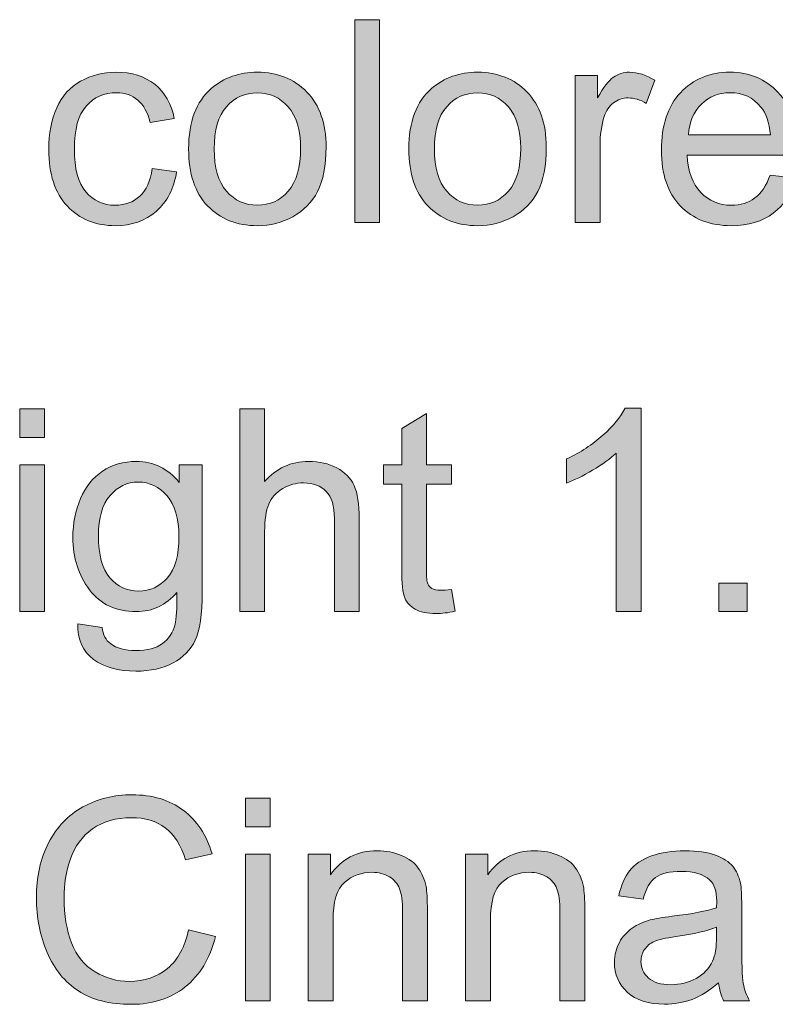
# Model space of a CAD drawing. Extents: x 0 to 1485, y 0 to 1050.
# Drawn here: x 211 to 248, y 826 to 875 of the extents above; entities that cross this region are included whole.
import ezdxf

# ---------------------------------------------------------------- set-up
doc = ezdxf.new("R2010")
doc.units = 0
doc.header["$MEASUREMENT"] = 0
doc.layers.add('Capa 1', color=7, linetype='Continuous', lineweight=0)

# ---------------------------------------------------------------- blocks, each defined once
blk = doc.blocks.new('Block_12')
at = {"layer": 'Capa 1', "transparency": 33554687}
h = blk.add_hatch(color=7, dxfattribs=at)
h.dxf.hatch_style = 2
edge = h.paths.add_edge_path()
edge.add_spline(control_points=[(128.909, 490.412), (128.909, 490.412), (128.909, 496.139), (128.909, 496.139), (128.909, 496.139), (129.612, 496.139), (129.612, 496.139), (129.612, 496.139), (129.612, 490.412), (129.612, 490.412), (129.612, 490.412), (128.909, 490.412), (128.909, 490.412)], knot_values=[0, 0, 0, 0, 1, 1, 1, 2, 2, 2, 3, 3, 3, 4, 4, 4, 4], degree=3, periodic=0)
h = blk.add_hatch(color=7, dxfattribs=at)
h.dxf.hatch_style = 2
edge = h.paths.add_edge_path()
edge.add_spline(control_points=[(123.183, 491.932), (123.183, 491.932), (123.874, 491.842), (123.874, 491.842), (123.798, 491.365), (123.605, 490.992), (123.294, 490.723), (122.983, 490.453), (122.601, 490.318), (122.147, 490.318), (121.58, 490.318), (121.124, 490.504), (120.778, 490.875), (120.433, 491.246), (120.261, 491.778), (120.261, 492.471), (120.261, 492.918), (120.335, 493.311), (120.483, 493.646), (120.632, 493.982), (120.858, 494.234), (121.161, 494.402), (121.464, 494.57), (121.794, 494.654), (122.151, 494.654), (122.602, 494.654), (122.97, 494.541), (123.257, 494.312), (123.543, 494.084), (123.727, 493.761), (123.808, 493.342), (123.808, 493.342), (123.124, 493.236), (123.124, 493.236), (123.059, 493.515), (122.944, 493.725), (122.778, 493.865), (122.613, 494.006), (122.413, 494.076), (122.179, 494.076), (121.825, 494.076), (121.537, 493.949), (121.315, 493.695), (121.094, 493.441), (120.983, 493.04), (120.983, 492.49), (120.983, 491.933), (121.09, 491.528), (121.304, 491.275), (121.517, 491.023), (121.796, 490.896), (122.14, 490.896), (122.416, 490.896), (122.646, 490.981), (122.831, 491.15), (123.016, 491.32), (123.133, 491.58), (123.183, 491.932)], knot_values=[0, 0, 0, 0, 1, 1, 1, 2, 2, 2, 3, 3, 3, 4, 4, 4, 5, 5, 5, 6, 6, 6, 7, 7, 7, 8, 8, 8, 9, 9, 9, 10, 10, 10, 11, 11, 11, 12, 12, 12, 13, 13, 13, 14, 14, 14, 15, 15, 15, 16, 16, 16, 17, 17, 17, 18, 18, 18, 19, 19, 19, 19], degree=3, periodic=0)
h = blk.add_hatch(color=7, dxfattribs=at)
h.dxf.hatch_style = 2
edge = h.paths.add_edge_path()
edge.add_spline(control_points=[(124.937, 492.486), (124.937, 491.955), (125.052, 491.557), (125.284, 491.293), (125.516, 491.029), (125.808, 490.896), (126.159, 490.896), (126.508, 490.896), (126.798, 491.029), (127.03, 491.295), (127.262, 491.561), (127.378, 491.965), (127.378, 492.51), (127.378, 493.023), (127.261, 493.412), (127.028, 493.676), (126.795, 493.94), (126.505, 494.072), (126.159, 494.072), (125.808, 494.072), (125.516, 493.941), (125.284, 493.678), (125.052, 493.415), (124.937, 493.018), (124.937, 492.486)], knot_values=[0, 0, 0, 0, 1, 1, 1, 2, 2, 2, 3, 3, 3, 4, 4, 4, 5, 5, 5, 6, 6, 6, 7, 7, 7, 8, 8, 8, 8], degree=3, periodic=0)
edge = h.paths.add_edge_path()
edge.add_spline(control_points=[(124.214, 492.486), (124.214, 493.254), (124.427, 493.824), (124.854, 494.193), (125.211, 494.5), (125.646, 494.654), (126.159, 494.654), (126.729, 494.654), (127.196, 494.467), (127.558, 494.094), (127.919, 493.72), (128.101, 493.204), (128.101, 492.545), (128.101, 492.011), (128.021, 491.591), (127.86, 491.285), (127.7, 490.979), (127.467, 490.742), (127.161, 490.572), (126.855, 490.403), (126.521, 490.318), (126.159, 490.318), (125.579, 490.318), (125.109, 490.504), (124.751, 490.877), (124.393, 491.25), (124.214, 491.786), (124.214, 492.486)], knot_values=[0, 0, 0, 0, 1, 1, 1, 2, 2, 2, 3, 3, 3, 4, 4, 4, 5, 5, 5, 6, 6, 6, 7, 7, 7, 8, 8, 8, 9, 9, 9, 9], degree=3, periodic=0)
h = blk.add_hatch(color=7, dxfattribs=at)
h.dxf.hatch_style = 2
edge = h.paths.add_edge_path()
edge.add_spline(control_points=[(131.163, 492.486), (131.163, 491.955), (131.279, 491.557), (131.511, 491.293), (131.743, 491.029), (132.034, 490.896), (132.386, 490.896), (132.735, 490.896), (133.025, 491.029), (133.257, 491.295), (133.489, 491.561), (133.604, 491.965), (133.604, 492.51), (133.604, 493.023), (133.488, 493.412), (133.255, 493.676), (133.022, 493.94), (132.732, 494.072), (132.386, 494.072), (132.034, 494.072), (131.743, 493.941), (131.511, 493.678), (131.279, 493.415), (131.163, 493.018), (131.163, 492.486)], knot_values=[0, 0, 0, 0, 1, 1, 1, 2, 2, 2, 3, 3, 3, 4, 4, 4, 5, 5, 5, 6, 6, 6, 7, 7, 7, 8, 8, 8, 8], degree=3, periodic=0)
edge = h.paths.add_edge_path()
edge.add_spline(control_points=[(130.44, 492.486), (130.44, 493.254), (130.654, 493.824), (131.081, 494.193), (131.438, 494.5), (131.873, 494.654), (132.386, 494.654), (132.956, 494.654), (133.422, 494.467), (133.784, 494.094), (134.146, 493.72), (134.327, 493.204), (134.327, 492.545), (134.327, 492.011), (134.247, 491.591), (134.087, 491.285), (133.927, 490.979), (133.694, 490.742), (133.388, 490.572), (133.082, 490.403), (132.748, 490.318), (132.386, 490.318), (131.805, 490.318), (131.335, 490.504), (130.978, 490.877), (130.62, 491.25), (130.44, 491.786), (130.44, 492.486)], knot_values=[0, 0, 0, 0, 1, 1, 1, 2, 2, 2, 3, 3, 3, 4, 4, 4, 5, 5, 5, 6, 6, 6, 7, 7, 7, 8, 8, 8, 9, 9, 9, 9], degree=3, periodic=0)
h = blk.add_hatch(color=7, dxfattribs=at)
h.dxf.hatch_style = 2
edge = h.paths.add_edge_path()
edge.add_spline(control_points=[(135.144, 490.412), (135.144, 490.412), (135.144, 494.561), (135.144, 494.561), (135.144, 494.561), (135.776, 494.561), (135.776, 494.561), (135.776, 494.561), (135.776, 493.932), (135.776, 493.932), (135.938, 494.226), (136.087, 494.42), (136.224, 494.514), (136.36, 494.607), (136.511, 494.654), (136.675, 494.654), (136.912, 494.654), (137.153, 494.579), (137.397, 494.428), (137.397, 494.428), (137.155, 493.775), (137.155, 493.775), (136.983, 493.877), (136.812, 493.928), (136.64, 493.928), (136.486, 493.928), (136.348, 493.881), (136.226, 493.789), (136.103, 493.697), (136.016, 493.568), (135.964, 493.404), (135.886, 493.154), (135.847, 492.881), (135.847, 492.584), (135.847, 492.584), (135.847, 490.412), (135.847, 490.412), (135.847, 490.412), (135.144, 490.412), (135.144, 490.412)], knot_values=[0, 0, 0, 0, 1, 1, 1, 2, 2, 2, 3, 3, 3, 4, 4, 4, 5, 5, 5, 6, 6, 6, 7, 7, 7, 8, 8, 8, 9, 9, 9, 10, 10, 10, 11, 11, 11, 12, 12, 12, 13, 13, 13, 13], degree=3, periodic=0)
h = blk.add_hatch(color=7, dxfattribs=at)
h.dxf.hatch_style = 2
edge = h.paths.add_edge_path()
edge.add_spline(control_points=[(138.347, 492.885), (138.347, 492.885), (140.663, 492.885), (140.663, 492.885), (140.632, 493.234), (140.543, 493.496), (140.397, 493.67), (140.173, 493.941), (139.883, 494.076), (139.526, 494.076), (139.204, 494.076), (138.932, 493.968), (138.712, 493.752), (138.492, 493.536), (138.37, 493.247), (138.347, 492.885)], knot_values=[0, 0, 0, 0, 1, 1, 1, 2, 2, 2, 3, 3, 3, 4, 4, 4, 5, 5, 5, 5], degree=3, periodic=0)
edge = h.paths.add_edge_path()
edge.add_spline(control_points=[(140.655, 491.748), (140.655, 491.748), (141.382, 491.658), (141.382, 491.658), (141.267, 491.234), (141.055, 490.904), (140.745, 490.67), (140.435, 490.436), (140.04, 490.318), (139.558, 490.318), (138.951, 490.318), (138.47, 490.505), (138.114, 490.879), (137.759, 491.252), (137.581, 491.777), (137.581, 492.451), (137.581, 493.149), (137.761, 493.691), (138.12, 494.076), (138.479, 494.461), (138.946, 494.654), (139.519, 494.654), (140.073, 494.654), (140.526, 494.465), (140.878, 494.088), (141.229, 493.71), (141.405, 493.179), (141.405, 492.494), (141.405, 492.453), (141.404, 492.39), (141.401, 492.307), (141.401, 492.307), (138.308, 492.307), (138.308, 492.307), (138.333, 491.851), (138.462, 491.502), (138.694, 491.26), (138.926, 491.018), (139.215, 490.896), (139.562, 490.896), (139.819, 490.896), (140.04, 490.964), (140.222, 491.1), (140.404, 491.235), (140.548, 491.451), (140.655, 491.748)], knot_values=[0, 0, 0, 0, 1, 1, 1, 2, 2, 2, 3, 3, 3, 4, 4, 4, 5, 5, 5, 6, 6, 6, 7, 7, 7, 8, 8, 8, 9, 9, 9, 10, 10, 10, 11, 11, 11, 12, 12, 12, 13, 13, 13, 14, 14, 14, 15, 15, 15, 15], degree=3, periodic=0)
at = {"layer": 'Capa 1'}
for points, knots in [([(128.909, 490.412), (128.909, 490.412), (128.909, 496.139), (128.909, 496.139), (128.909, 496.139), (129.612, 496.139), (129.612, 496.139), (129.612, 496.139), (129.612, 490.412), (129.612, 490.412), (129.612, 490.412), (128.909, 490.412), (128.909, 490.412)], [0, 0, 0, 0, 1, 1, 1, 2, 2, 2, 3, 3, 3, 4, 4, 4, 4]), ([(123.183, 491.932), (123.183, 491.932), (123.874, 491.842), (123.874, 491.842), (123.798, 491.365), (123.605, 490.992), (123.294, 490.723), (122.983, 490.453), (122.601, 490.318), (122.147, 490.318), (121.58, 490.318), (121.124, 490.504), (120.778, 490.875), (120.433, 491.246), (120.261, 491.778), (120.261, 492.471), (120.261, 492.918), (120.335, 493.311), (120.483, 493.646), (120.632, 493.982), (120.858, 494.234), (121.161, 494.402), (121.464, 494.57), (121.794, 494.654), (122.151, 494.654), (122.602, 494.654), (122.97, 494.541), (123.257, 494.312), (123.543, 494.084), (123.727, 493.761), (123.808, 493.342), (123.808, 493.342), (123.124, 493.236), (123.124, 493.236), (123.059, 493.515), (122.944, 493.725), (122.778, 493.865), (122.613, 494.006), (122.413, 494.076), (122.179, 494.076), (121.825, 494.076), (121.537, 493.949), (121.315, 493.695), (121.094, 493.441), (120.983, 493.04), (120.983, 492.49), (120.983, 491.933), (121.09, 491.528), (121.304, 491.275), (121.517, 491.023), (121.796, 490.896), (122.14, 490.896), (122.416, 490.896), (122.646, 490.981), (122.831, 491.15), (123.016, 491.32), (123.133, 491.58), (123.183, 491.932)], [0, 0, 0, 0, 1, 1, 1, 2, 2, 2, 3, 3, 3, 4, 4, 4, 5, 5, 5, 6, 6, 6, 7, 7, 7, 8, 8, 8, 9, 9, 9, 10, 10, 10, 11, 11, 11, 12, 12, 12, 13, 13, 13, 14, 14, 14, 15, 15, 15, 16, 16, 16, 17, 17, 17, 18, 18, 18, 19, 19, 19, 19]), ([(124.214, 492.486), (124.214, 493.254), (124.427, 493.824), (124.854, 494.193), (125.211, 494.5), (125.646, 494.654), (126.159, 494.654), (126.729, 494.654), (127.196, 494.467), (127.558, 494.094), (127.919, 493.72), (128.101, 493.204), (128.101, 492.545), (128.101, 492.011), (128.021, 491.591), (127.86, 491.285), (127.7, 490.979), (127.467, 490.742), (127.161, 490.572), (126.855, 490.403), (126.521, 490.318), (126.159, 490.318), (125.579, 490.318), (125.109, 490.504), (124.751, 490.877), (124.393, 491.25), (124.214, 491.786), (124.214, 492.486)], [0, 0, 0, 0, 1, 1, 1, 2, 2, 2, 3, 3, 3, 4, 4, 4, 5, 5, 5, 6, 6, 6, 7, 7, 7, 8, 8, 8, 9, 9, 9, 9]), ([(130.44, 492.486), (130.44, 493.254), (130.654, 493.824), (131.081, 494.193), (131.438, 494.5), (131.873, 494.654), (132.386, 494.654), (132.956, 494.654), (133.422, 494.467), (133.784, 494.094), (134.146, 493.72), (134.327, 493.204), (134.327, 492.545), (134.327, 492.011), (134.247, 491.591), (134.087, 491.285), (133.927, 490.979), (133.694, 490.742), (133.388, 490.572), (133.082, 490.403), (132.748, 490.318), (132.386, 490.318), (131.805, 490.318), (131.335, 490.504), (130.978, 490.877), (130.62, 491.25), (130.44, 491.786), (130.44, 492.486)], [0, 0, 0, 0, 1, 1, 1, 2, 2, 2, 3, 3, 3, 4, 4, 4, 5, 5, 5, 6, 6, 6, 7, 7, 7, 8, 8, 8, 9, 9, 9, 9]), ([(135.144, 490.412), (135.144, 490.412), (135.144, 494.561), (135.144, 494.561), (135.144, 494.561), (135.776, 494.561), (135.776, 494.561), (135.776, 494.561), (135.776, 493.932), (135.776, 493.932), (135.938, 494.226), (136.087, 494.42), (136.224, 494.514), (136.36, 494.607), (136.511, 494.654), (136.675, 494.654), (136.912, 494.654), (137.153, 494.579), (137.397, 494.428), (137.397, 494.428), (137.155, 493.775), (137.155, 493.775), (136.983, 493.877), (136.812, 493.928), (136.64, 493.928), (136.486, 493.928), (136.348, 493.881), (136.226, 493.789), (136.103, 493.697), (136.016, 493.568), (135.964, 493.404), (135.886, 493.154), (135.847, 492.881), (135.847, 492.584), (135.847, 492.584), (135.847, 490.412), (135.847, 490.412), (135.847, 490.412), (135.144, 490.412), (135.144, 490.412)], [0, 0, 0, 0, 1, 1, 1, 2, 2, 2, 3, 3, 3, 4, 4, 4, 5, 5, 5, 6, 6, 6, 7, 7, 7, 8, 8, 8, 9, 9, 9, 10, 10, 10, 11, 11, 11, 12, 12, 12, 13, 13, 13, 13]), ([(140.655, 491.748), (140.655, 491.748), (141.382, 491.658), (141.382, 491.658), (141.267, 491.234), (141.055, 490.904), (140.745, 490.67), (140.435, 490.436), (140.04, 490.318), (139.558, 490.318), (138.951, 490.318), (138.47, 490.505), (138.114, 490.879), (137.759, 491.252), (137.581, 491.777), (137.581, 492.451), (137.581, 493.149), (137.761, 493.691), (138.12, 494.076), (138.479, 494.461), (138.946, 494.654), (139.519, 494.654), (140.073, 494.654), (140.526, 494.465), (140.878, 494.088), (141.229, 493.71), (141.405, 493.179), (141.405, 492.494), (141.405, 492.453), (141.404, 492.39), (141.401, 492.307), (141.401, 492.307), (138.308, 492.307), (138.308, 492.307), (138.333, 491.851), (138.462, 491.502), (138.694, 491.26), (138.926, 491.018), (139.215, 490.896), (139.562, 490.896), (139.819, 490.896), (140.04, 490.964), (140.222, 491.1), (140.404, 491.235), (140.548, 491.451), (140.655, 491.748)], [0, 0, 0, 0, 1, 1, 1, 2, 2, 2, 3, 3, 3, 4, 4, 4, 5, 5, 5, 6, 6, 6, 7, 7, 7, 8, 8, 8, 9, 9, 9, 10, 10, 10, 11, 11, 11, 12, 12, 12, 13, 13, 13, 14, 14, 14, 15, 15, 15, 15]), ([(124.937, 492.486), (124.937, 491.955), (125.052, 491.557), (125.284, 491.293), (125.516, 491.029), (125.808, 490.896), (126.159, 490.896), (126.508, 490.896), (126.798, 491.029), (127.03, 491.295), (127.262, 491.561), (127.378, 491.965), (127.378, 492.51), (127.378, 493.023), (127.261, 493.412), (127.028, 493.676), (126.795, 493.94), (126.505, 494.072), (126.159, 494.072), (125.808, 494.072), (125.516, 493.941), (125.284, 493.678), (125.052, 493.415), (124.937, 493.018), (124.937, 492.486)], [0, 0, 0, 0, 1, 1, 1, 2, 2, 2, 3, 3, 3, 4, 4, 4, 5, 5, 5, 6, 6, 6, 7, 7, 7, 8, 8, 8, 8]), ([(131.163, 492.486), (131.163, 491.955), (131.279, 491.557), (131.511, 491.293), (131.743, 491.029), (132.034, 490.896), (132.386, 490.896), (132.735, 490.896), (133.025, 491.029), (133.257, 491.295), (133.489, 491.561), (133.604, 491.965), (133.604, 492.51), (133.604, 493.023), (133.488, 493.412), (133.255, 493.676), (133.022, 493.94), (132.732, 494.072), (132.386, 494.072), (132.034, 494.072), (131.743, 493.941), (131.511, 493.678), (131.279, 493.415), (131.163, 493.018), (131.163, 492.486)], [0, 0, 0, 0, 1, 1, 1, 2, 2, 2, 3, 3, 3, 4, 4, 4, 5, 5, 5, 6, 6, 6, 7, 7, 7, 8, 8, 8, 8]), ([(138.347, 492.885), (138.347, 492.885), (140.663, 492.885), (140.663, 492.885), (140.632, 493.234), (140.543, 493.496), (140.397, 493.67), (140.173, 493.941), (139.883, 494.076), (139.526, 494.076), (139.204, 494.076), (138.932, 493.968), (138.712, 493.752), (138.492, 493.536), (138.37, 493.247), (138.347, 492.885)], [0, 0, 0, 0, 1, 1, 1, 2, 2, 2, 3, 3, 3, 4, 4, 4, 5, 5, 5, 5])]:
    blk.add_open_spline(points, degree=3, knots=knots, dxfattribs=at)
blk = doc.blocks.new('Block_11')
at = {"layer": 'Capa 1'}
blk.add_blockref('Block_12', (0, 0), dxfattribs=at)
blk = doc.blocks.new('Block_14')
at = {"layer": 'Capa 1', "transparency": 33554687}
h = blk.add_hatch(color=7, dxfattribs=at)
h.dxf.hatch_style = 2
edge = h.paths.add_edge_path()
edge.add_spline(control_points=[(119.437, 479.412), (119.437, 479.412), (119.437, 483.561), (119.437, 483.561), (119.437, 483.561), (120.14, 483.561), (120.14, 483.561), (120.14, 483.561), (120.14, 479.412), (120.14, 479.412), (120.14, 479.412), (119.437, 479.412), (119.437, 479.412)], knot_values=[0, 0, 0, 0, 1, 1, 1, 2, 2, 2, 3, 3, 3, 4, 4, 4, 4], degree=3, periodic=0)
edge = h.paths.add_edge_path()
edge.add_spline(control_points=[(119.437, 484.33), (119.437, 484.33), (119.437, 485.139), (119.437, 485.139), (119.437, 485.139), (120.14, 485.139), (120.14, 485.139), (120.14, 485.139), (120.14, 484.33), (120.14, 484.33), (120.14, 484.33), (119.437, 484.33), (119.437, 484.33)], knot_values=[0, 0, 0, 0, 1, 1, 1, 2, 2, 2, 3, 3, 3, 4, 4, 4, 4], degree=3, periodic=0)
h = blk.add_hatch(color=7, dxfattribs=at)
h.dxf.hatch_style = 2
edge = h.paths.add_edge_path()
edge.add_spline(control_points=[(125.66, 479.412), (125.66, 479.412), (125.66, 485.139), (125.66, 485.139), (125.66, 485.139), (126.363, 485.139), (126.363, 485.139), (126.363, 485.139), (126.363, 483.084), (126.363, 483.084), (126.691, 483.464), (127.105, 483.654), (127.605, 483.654), (127.912, 483.654), (128.179, 483.594), (128.406, 483.473), (128.632, 483.352), (128.794, 483.184), (128.892, 482.971), (128.99, 482.757), (129.039, 482.447), (129.039, 482.041), (129.039, 482.041), (129.039, 479.412), (129.039, 479.412), (129.039, 479.412), (128.335, 479.412), (128.335, 479.412), (128.335, 479.412), (128.335, 482.041), (128.335, 482.041), (128.335, 482.393), (128.259, 482.648), (128.107, 482.809), (127.955, 482.969), (127.739, 483.049), (127.46, 483.049), (127.252, 483.049), (127.056, 482.995), (126.873, 482.887), (126.689, 482.779), (126.558, 482.632), (126.48, 482.447), (126.402, 482.262), (126.363, 482.007), (126.363, 481.682), (126.363, 481.682), (126.363, 479.412), (126.363, 479.412), (126.363, 479.412), (125.66, 479.412), (125.66, 479.412)], knot_values=[0, 0, 0, 0, 1, 1, 1, 2, 2, 2, 3, 3, 3, 4, 4, 4, 5, 5, 5, 6, 6, 6, 7, 7, 7, 8, 8, 8, 9, 9, 9, 10, 10, 10, 11, 11, 11, 12, 12, 12, 13, 13, 13, 14, 14, 14, 15, 15, 15, 16, 16, 16, 17, 17, 17, 17], degree=3, periodic=0)
h = blk.add_hatch(color=7, dxfattribs=at)
h.dxf.hatch_style = 2
edge = h.paths.add_edge_path()
edge.add_spline(control_points=[(131.644, 480.041), (131.644, 480.041), (131.746, 479.42), (131.746, 479.42), (131.548, 479.378), (131.371, 479.357), (131.214, 479.357), (130.959, 479.357), (130.761, 479.398), (130.621, 479.479), (130.48, 479.559), (130.381, 479.666), (130.324, 479.797), (130.267, 479.928), (130.238, 480.205), (130.238, 480.627), (130.238, 480.627), (130.238, 483.014), (130.238, 483.014), (130.238, 483.014), (129.722, 483.014), (129.722, 483.014), (129.722, 483.014), (129.722, 483.561), (129.722, 483.561), (129.722, 483.561), (130.238, 483.561), (130.238, 483.561), (130.238, 483.561), (130.238, 484.588), (130.238, 484.588), (130.238, 484.588), (130.937, 485.01), (130.937, 485.01), (130.937, 485.01), (130.937, 483.561), (130.937, 483.561), (130.937, 483.561), (131.644, 483.561), (131.644, 483.561), (131.644, 483.561), (131.644, 483.014), (131.644, 483.014), (131.644, 483.014), (130.937, 483.014), (130.937, 483.014), (130.937, 483.014), (130.937, 480.588), (130.937, 480.588), (130.937, 480.387), (130.949, 480.258), (130.974, 480.201), (130.999, 480.144), (131.039, 480.098), (131.095, 480.064), (131.151, 480.031), (131.231, 480.014), (131.335, 480.014), (131.414, 480.014), (131.517, 480.023), (131.644, 480.041)], knot_values=[0, 0, 0, 0, 1, 1, 1, 2, 2, 2, 3, 3, 3, 4, 4, 4, 5, 5, 5, 6, 6, 6, 7, 7, 7, 8, 8, 8, 9, 9, 9, 10, 10, 10, 11, 11, 11, 12, 12, 12, 13, 13, 13, 14, 14, 14, 15, 15, 15, 16, 16, 16, 17, 17, 17, 18, 18, 18, 19, 19, 19, 20, 20, 20, 20], degree=3, periodic=0)
h = blk.add_hatch(color=7, dxfattribs=at)
h.dxf.hatch_style = 2
edge = h.paths.add_edge_path()
edge.add_spline(control_points=[(137.007, 479.412), (137.007, 479.412), (136.304, 479.412), (136.304, 479.412), (136.304, 479.412), (136.304, 483.893), (136.304, 483.893), (136.135, 483.731), (135.913, 483.57), (135.638, 483.408), (135.363, 483.247), (135.117, 483.125), (134.898, 483.045), (134.898, 483.045), (134.898, 483.725), (134.898, 483.725), (135.291, 483.91), (135.635, 484.133), (135.929, 484.396), (136.224, 484.66), (136.432, 484.915), (136.554, 485.162), (136.554, 485.162), (137.007, 485.162), (137.007, 485.162), (137.007, 485.162), (137.007, 479.412), (137.007, 479.412)], knot_values=[0, 0, 0, 0, 1, 1, 1, 2, 2, 2, 3, 3, 3, 4, 4, 4, 5, 5, 5, 6, 6, 6, 7, 7, 7, 8, 8, 8, 9, 9, 9, 9], degree=3, periodic=0)
h = blk.add_hatch(color=7, dxfattribs=at)
h.dxf.hatch_style = 2
edge = h.paths.add_edge_path()
edge.add_spline(control_points=[(121.664, 481.561), (121.664, 481.016), (121.771, 480.619), (121.988, 480.369), (122.204, 480.119), (122.475, 479.994), (122.8, 479.994), (123.123, 479.994), (123.394, 480.119), (123.613, 480.367), (123.832, 480.616), (123.941, 481.006), (123.941, 481.537), (123.941, 482.045), (123.828, 482.428), (123.603, 482.686), (123.378, 482.943), (123.106, 483.072), (122.789, 483.072), (122.476, 483.072), (122.21, 482.945), (121.992, 482.691), (121.773, 482.438), (121.664, 482.061), (121.664, 481.561)], knot_values=[0, 0, 0, 0, 1, 1, 1, 2, 2, 2, 3, 3, 3, 4, 4, 4, 5, 5, 5, 6, 6, 6, 7, 7, 7, 8, 8, 8, 8], degree=3, periodic=0)
edge = h.paths.add_edge_path()
edge.add_spline(control_points=[(121.082, 479.068), (121.082, 479.068), (121.765, 478.967), (121.765, 478.967), (121.794, 478.756), (121.873, 478.602), (122.003, 478.506), (122.178, 478.375), (122.416, 478.311), (122.718, 478.311), (123.044, 478.311), (123.295, 478.375), (123.472, 478.506), (123.649, 478.636), (123.769, 478.818), (123.832, 479.053), (123.868, 479.196), (123.885, 479.497), (123.882, 479.955), (123.575, 479.593), (123.192, 479.412), (122.734, 479.412), (122.164, 479.412), (121.722, 479.618), (121.41, 480.029), (121.097, 480.441), (120.941, 480.934), (120.941, 481.51), (120.941, 481.906), (121.013, 482.271), (121.156, 482.605), (121.299, 482.94), (121.507, 483.199), (121.779, 483.381), (122.051, 483.563), (122.371, 483.654), (122.738, 483.654), (123.228, 483.654), (123.631, 483.457), (123.949, 483.061), (123.949, 483.061), (123.949, 483.561), (123.949, 483.561), (123.949, 483.561), (124.597, 483.561), (124.597, 483.561), (124.597, 483.561), (124.597, 479.975), (124.597, 479.975), (124.597, 479.329), (124.531, 478.871), (124.4, 478.602), (124.269, 478.332), (124.06, 478.119), (123.775, 477.963), (123.49, 477.807), (123.139, 477.729), (122.722, 477.729), (122.228, 477.729), (121.828, 477.84), (121.523, 478.062), (121.218, 478.285), (121.071, 478.621), (121.082, 479.068)], knot_values=[0, 0, 0, 0, 1, 1, 1, 2, 2, 2, 3, 3, 3, 4, 4, 4, 5, 5, 5, 6, 6, 6, 7, 7, 7, 8, 8, 8, 9, 9, 9, 10, 10, 10, 11, 11, 11, 12, 12, 12, 13, 13, 13, 14, 14, 14, 15, 15, 15, 16, 16, 16, 17, 17, 17, 18, 18, 18, 19, 19, 19, 20, 20, 20, 21, 21, 21, 21], degree=3, periodic=0)
h = blk.add_hatch(color=7, dxfattribs=at)
h.dxf.hatch_style = 2
edge = h.paths.add_edge_path()
edge.add_spline(control_points=[(139.203, 479.412), (139.203, 479.412), (139.203, 480.213), (139.203, 480.213), (139.203, 480.213), (140.003, 480.213), (140.003, 480.213), (140.003, 480.213), (140.003, 479.412), (140.003, 479.412), (140.003, 479.412), (139.203, 479.412), (139.203, 479.412)], knot_values=[0, 0, 0, 0, 1, 1, 1, 2, 2, 2, 3, 3, 3, 4, 4, 4, 4], degree=3, periodic=0)
at = {"layer": 'Capa 1'}
for points, knots in [([(119.437, 484.33), (119.437, 484.33), (119.437, 485.139), (119.437, 485.139), (119.437, 485.139), (120.14, 485.139), (120.14, 485.139), (120.14, 485.139), (120.14, 484.33), (120.14, 484.33), (120.14, 484.33), (119.437, 484.33), (119.437, 484.33)], [0, 0, 0, 0, 1, 1, 1, 2, 2, 2, 3, 3, 3, 4, 4, 4, 4]), ([(125.66, 479.412), (125.66, 479.412), (125.66, 485.139), (125.66, 485.139), (125.66, 485.139), (126.363, 485.139), (126.363, 485.139), (126.363, 485.139), (126.363, 483.084), (126.363, 483.084), (126.691, 483.464), (127.105, 483.654), (127.605, 483.654), (127.912, 483.654), (128.179, 483.594), (128.406, 483.473), (128.632, 483.352), (128.794, 483.184), (128.892, 482.971), (128.99, 482.757), (129.039, 482.447), (129.039, 482.041), (129.039, 482.041), (129.039, 479.412), (129.039, 479.412), (129.039, 479.412), (128.335, 479.412), (128.335, 479.412), (128.335, 479.412), (128.335, 482.041), (128.335, 482.041), (128.335, 482.393), (128.259, 482.648), (128.107, 482.809), (127.955, 482.969), (127.739, 483.049), (127.46, 483.049), (127.252, 483.049), (127.056, 482.995), (126.873, 482.887), (126.689, 482.779), (126.558, 482.632), (126.48, 482.447), (126.402, 482.262), (126.363, 482.007), (126.363, 481.682), (126.363, 481.682), (126.363, 479.412), (126.363, 479.412), (126.363, 479.412), (125.66, 479.412), (125.66, 479.412)], [0, 0, 0, 0, 1, 1, 1, 2, 2, 2, 3, 3, 3, 4, 4, 4, 5, 5, 5, 6, 6, 6, 7, 7, 7, 8, 8, 8, 9, 9, 9, 10, 10, 10, 11, 11, 11, 12, 12, 12, 13, 13, 13, 14, 14, 14, 15, 15, 15, 16, 16, 16, 17, 17, 17, 17]), ([(131.644, 480.041), (131.644, 480.041), (131.746, 479.42), (131.746, 479.42), (131.548, 479.378), (131.371, 479.357), (131.214, 479.357), (130.959, 479.357), (130.761, 479.398), (130.621, 479.479), (130.48, 479.559), (130.381, 479.666), (130.324, 479.797), (130.267, 479.928), (130.238, 480.205), (130.238, 480.627), (130.238, 480.627), (130.238, 483.014), (130.238, 483.014), (130.238, 483.014), (129.722, 483.014), (129.722, 483.014), (129.722, 483.014), (129.722, 483.561), (129.722, 483.561), (129.722, 483.561), (130.238, 483.561), (130.238, 483.561), (130.238, 483.561), (130.238, 484.588), (130.238, 484.588), (130.238, 484.588), (130.937, 485.01), (130.937, 485.01), (130.937, 485.01), (130.937, 483.561), (130.937, 483.561), (130.937, 483.561), (131.644, 483.561), (131.644, 483.561), (131.644, 483.561), (131.644, 483.014), (131.644, 483.014), (131.644, 483.014), (130.937, 483.014), (130.937, 483.014), (130.937, 483.014), (130.937, 480.588), (130.937, 480.588), (130.937, 480.387), (130.949, 480.258), (130.974, 480.201), (130.999, 480.144), (131.039, 480.098), (131.095, 480.064), (131.151, 480.031), (131.231, 480.014), (131.335, 480.014), (131.414, 480.014), (131.517, 480.023), (131.644, 480.041)], [0, 0, 0, 0, 1, 1, 1, 2, 2, 2, 3, 3, 3, 4, 4, 4, 5, 5, 5, 6, 6, 6, 7, 7, 7, 8, 8, 8, 9, 9, 9, 10, 10, 10, 11, 11, 11, 12, 12, 12, 13, 13, 13, 14, 14, 14, 15, 15, 15, 16, 16, 16, 17, 17, 17, 18, 18, 18, 19, 19, 19, 20, 20, 20, 20]), ([(137.007, 479.412), (137.007, 479.412), (136.304, 479.412), (136.304, 479.412), (136.304, 479.412), (136.304, 483.893), (136.304, 483.893), (136.135, 483.731), (135.913, 483.57), (135.638, 483.408), (135.363, 483.247), (135.117, 483.125), (134.898, 483.045), (134.898, 483.045), (134.898, 483.725), (134.898, 483.725), (135.291, 483.91), (135.635, 484.133), (135.929, 484.396), (136.224, 484.66), (136.432, 484.915), (136.554, 485.162), (136.554, 485.162), (137.007, 485.162), (137.007, 485.162), (137.007, 485.162), (137.007, 479.412), (137.007, 479.412)], [0, 0, 0, 0, 1, 1, 1, 2, 2, 2, 3, 3, 3, 4, 4, 4, 5, 5, 5, 6, 6, 6, 7, 7, 7, 8, 8, 8, 9, 9, 9, 9]), ([(121.082, 479.068), (121.082, 479.068), (121.765, 478.967), (121.765, 478.967), (121.794, 478.756), (121.873, 478.602), (122.003, 478.506), (122.178, 478.375), (122.416, 478.311), (122.718, 478.311), (123.044, 478.311), (123.295, 478.375), (123.472, 478.506), (123.649, 478.636), (123.769, 478.818), (123.832, 479.053), (123.868, 479.196), (123.885, 479.497), (123.882, 479.955), (123.575, 479.593), (123.192, 479.412), (122.734, 479.412), (122.164, 479.412), (121.722, 479.618), (121.41, 480.029), (121.097, 480.441), (120.941, 480.934), (120.941, 481.51), (120.941, 481.906), (121.013, 482.271), (121.156, 482.605), (121.299, 482.94), (121.507, 483.199), (121.779, 483.381), (122.051, 483.563), (122.371, 483.654), (122.738, 483.654), (123.228, 483.654), (123.631, 483.457), (123.949, 483.061), (123.949, 483.061), (123.949, 483.561), (123.949, 483.561), (123.949, 483.561), (124.597, 483.561), (124.597, 483.561), (124.597, 483.561), (124.597, 479.975), (124.597, 479.975), (124.597, 479.329), (124.531, 478.871), (124.4, 478.602), (124.269, 478.332), (124.06, 478.119), (123.775, 477.963), (123.49, 477.807), (123.139, 477.729), (122.722, 477.729), (122.228, 477.729), (121.828, 477.84), (121.523, 478.062), (121.218, 478.285), (121.071, 478.621), (121.082, 479.068)], [0, 0, 0, 0, 1, 1, 1, 2, 2, 2, 3, 3, 3, 4, 4, 4, 5, 5, 5, 6, 6, 6, 7, 7, 7, 8, 8, 8, 9, 9, 9, 10, 10, 10, 11, 11, 11, 12, 12, 12, 13, 13, 13, 14, 14, 14, 15, 15, 15, 16, 16, 16, 17, 17, 17, 18, 18, 18, 19, 19, 19, 20, 20, 20, 21, 21, 21, 21]), ([(119.437, 479.412), (119.437, 479.412), (119.437, 483.561), (119.437, 483.561), (119.437, 483.561), (120.14, 483.561), (120.14, 483.561), (120.14, 483.561), (120.14, 479.412), (120.14, 479.412), (120.14, 479.412), (119.437, 479.412), (119.437, 479.412)], [0, 0, 0, 0, 1, 1, 1, 2, 2, 2, 3, 3, 3, 4, 4, 4, 4]), ([(121.664, 481.561), (121.664, 481.016), (121.771, 480.619), (121.988, 480.369), (122.204, 480.119), (122.475, 479.994), (122.8, 479.994), (123.123, 479.994), (123.394, 480.119), (123.613, 480.367), (123.832, 480.616), (123.941, 481.006), (123.941, 481.537), (123.941, 482.045), (123.828, 482.428), (123.603, 482.686), (123.378, 482.943), (123.106, 483.072), (122.789, 483.072), (122.476, 483.072), (122.21, 482.945), (121.992, 482.691), (121.773, 482.438), (121.664, 482.061), (121.664, 481.561)], [0, 0, 0, 0, 1, 1, 1, 2, 2, 2, 3, 3, 3, 4, 4, 4, 5, 5, 5, 6, 6, 6, 7, 7, 7, 8, 8, 8, 8]), ([(139.203, 479.412), (139.203, 479.412), (139.203, 480.213), (139.203, 480.213), (139.203, 480.213), (140.003, 480.213), (140.003, 480.213), (140.003, 480.213), (140.003, 479.412), (140.003, 479.412), (140.003, 479.412), (139.203, 479.412), (139.203, 479.412)], [0, 0, 0, 0, 1, 1, 1, 2, 2, 2, 3, 3, 3, 4, 4, 4, 4])]:
    blk.add_open_spline(points, degree=3, knots=knots, dxfattribs=at)
blk = doc.blocks.new('Block_13')
at = {"layer": 'Capa 1'}
blk.add_blockref('Block_14', (0, 0), dxfattribs=at)
blk = doc.blocks.new('Block_16')
at = {"layer": 'Capa 1', "transparency": 33554687}
h = blk.add_hatch(color=7, dxfattribs=at)
h.dxf.hatch_style = 2
edge = h.paths.add_edge_path()
edge.add_spline(control_points=[(124.215, 470.42), (124.215, 470.42), (124.973, 470.229), (124.973, 470.229), (124.814, 469.606), (124.528, 469.131), (124.116, 468.805), (123.703, 468.478), (123.198, 468.314), (122.602, 468.314), (121.985, 468.314), (121.483, 468.44), (121.096, 468.691), (120.709, 468.943), (120.415, 469.307), (120.213, 469.783), (120.012, 470.26), (119.911, 470.771), (119.911, 471.318), (119.911, 471.915), (120.024, 472.435), (120.252, 472.879), (120.48, 473.323), (120.805, 473.66), (121.225, 473.891), (121.646, 474.121), (122.108, 474.236), (122.614, 474.236), (123.187, 474.236), (123.668, 474.09), (124.059, 473.799), (124.45, 473.507), (124.722, 473.097), (124.875, 472.568), (124.875, 472.568), (124.129, 472.393), (124.129, 472.393), (123.997, 472.809), (123.804, 473.113), (123.551, 473.303), (123.299, 473.493), (122.981, 473.588), (122.598, 473.588), (122.158, 473.588), (121.79, 473.482), (121.495, 473.271), (121.199, 473.061), (120.991, 472.777), (120.872, 472.422), (120.752, 472.066), (120.692, 471.7), (120.692, 471.322), (120.692, 470.835), (120.763, 470.41), (120.905, 470.047), (121.047, 469.684), (121.268, 469.412), (121.567, 469.232), (121.866, 469.053), (122.19, 468.963), (122.54, 468.963), (122.964, 468.963), (123.323, 469.085), (123.618, 469.33), (123.912, 469.575), (124.111, 469.938), (124.215, 470.42)], knot_values=[0, 0, 0, 0, 1, 1, 1, 2, 2, 2, 3, 3, 3, 4, 4, 4, 5, 5, 5, 6, 6, 6, 7, 7, 7, 8, 8, 8, 9, 9, 9, 10, 10, 10, 11, 11, 11, 12, 12, 12, 13, 13, 13, 14, 14, 14, 15, 15, 15, 16, 16, 16, 17, 17, 17, 18, 18, 18, 19, 19, 19, 20, 20, 20, 21, 21, 21, 22, 22, 22, 22], degree=3, periodic=0)
h = blk.add_hatch(color=7, dxfattribs=at)
h.dxf.hatch_style = 2
edge = h.paths.add_edge_path()
edge.add_spline(control_points=[(125.821, 468.412), (125.821, 468.412), (125.821, 472.561), (125.821, 472.561), (125.821, 472.561), (126.524, 472.561), (126.524, 472.561), (126.524, 472.561), (126.524, 468.412), (126.524, 468.412), (126.524, 468.412), (125.821, 468.412), (125.821, 468.412)], knot_values=[0, 0, 0, 0, 1, 1, 1, 2, 2, 2, 3, 3, 3, 4, 4, 4, 4], degree=3, periodic=0)
edge = h.paths.add_edge_path()
edge.add_spline(control_points=[(125.821, 473.33), (125.821, 473.33), (125.821, 474.139), (125.821, 474.139), (125.821, 474.139), (126.524, 474.139), (126.524, 474.139), (126.524, 474.139), (126.524, 473.33), (126.524, 473.33), (126.524, 473.33), (125.821, 473.33), (125.821, 473.33)], knot_values=[0, 0, 0, 0, 1, 1, 1, 2, 2, 2, 3, 3, 3, 4, 4, 4, 4], degree=3, periodic=0)
h = blk.add_hatch(color=7, dxfattribs=at)
h.dxf.hatch_style = 2
edge = h.paths.add_edge_path()
edge.add_spline(control_points=[(127.594, 468.412), (127.594, 468.412), (127.594, 472.561), (127.594, 472.561), (127.594, 472.561), (128.227, 472.561), (128.227, 472.561), (128.227, 472.561), (128.227, 471.971), (128.227, 471.971), (128.532, 472.426), (128.972, 472.654), (129.547, 472.654), (129.797, 472.654), (130.027, 472.609), (130.237, 472.52), (130.446, 472.43), (130.604, 472.312), (130.708, 472.166), (130.812, 472.02), (130.885, 471.847), (130.926, 471.646), (130.952, 471.516), (130.965, 471.289), (130.965, 470.963), (130.965, 470.963), (130.965, 468.412), (130.965, 468.412), (130.965, 468.412), (130.262, 468.412), (130.262, 468.412), (130.262, 468.412), (130.262, 470.936), (130.262, 470.936), (130.262, 471.222), (130.235, 471.436), (130.18, 471.578), (130.125, 471.72), (130.028, 471.833), (129.889, 471.918), (129.75, 472.002), (129.586, 472.045), (129.399, 472.045), (129.1, 472.045), (128.841, 471.95), (128.624, 471.76), (128.406, 471.57), (128.297, 471.209), (128.297, 470.678), (128.297, 470.678), (128.297, 468.412), (128.297, 468.412), (128.297, 468.412), (127.594, 468.412), (127.594, 468.412)], knot_values=[0, 0, 0, 0, 1, 1, 1, 2, 2, 2, 3, 3, 3, 4, 4, 4, 5, 5, 5, 6, 6, 6, 7, 7, 7, 8, 8, 8, 9, 9, 9, 10, 10, 10, 11, 11, 11, 12, 12, 12, 13, 13, 13, 14, 14, 14, 15, 15, 15, 16, 16, 16, 17, 17, 17, 18, 18, 18, 18], degree=3, periodic=0)
h = blk.add_hatch(color=7, dxfattribs=at)
h.dxf.hatch_style = 2
edge = h.paths.add_edge_path()
edge.add_spline(control_points=[(132.043, 468.412), (132.043, 468.412), (132.043, 472.561), (132.043, 472.561), (132.043, 472.561), (132.676, 472.561), (132.676, 472.561), (132.676, 472.561), (132.676, 471.971), (132.676, 471.971), (132.981, 472.426), (133.421, 472.654), (133.997, 472.654), (134.247, 472.654), (134.477, 472.609), (134.686, 472.52), (134.896, 472.43), (135.053, 472.312), (135.157, 472.166), (135.261, 472.02), (135.334, 471.847), (135.375, 471.646), (135.401, 471.516), (135.415, 471.289), (135.415, 470.963), (135.415, 470.963), (135.415, 468.412), (135.415, 468.412), (135.415, 468.412), (134.711, 468.412), (134.711, 468.412), (134.711, 468.412), (134.711, 470.936), (134.711, 470.936), (134.711, 471.222), (134.684, 471.436), (134.629, 471.578), (134.575, 471.72), (134.478, 471.833), (134.338, 471.918), (134.199, 472.002), (134.036, 472.045), (133.848, 472.045), (133.549, 472.045), (133.29, 471.95), (133.073, 471.76), (132.855, 471.57), (132.747, 471.209), (132.747, 470.678), (132.747, 470.678), (132.747, 468.412), (132.747, 468.412), (132.747, 468.412), (132.043, 468.412), (132.043, 468.412)], knot_values=[0, 0, 0, 0, 1, 1, 1, 2, 2, 2, 3, 3, 3, 4, 4, 4, 5, 5, 5, 6, 6, 6, 7, 7, 7, 8, 8, 8, 9, 9, 9, 10, 10, 10, 11, 11, 11, 12, 12, 12, 13, 13, 13, 14, 14, 14, 15, 15, 15, 16, 16, 16, 17, 17, 17, 18, 18, 18, 18], degree=3, periodic=0)
h = blk.add_hatch(color=7, dxfattribs=at)
h.dxf.hatch_style = 2
edge = h.paths.add_edge_path()
edge.add_spline(control_points=[(139.141, 470.494), (138.886, 470.39), (138.503, 470.301), (137.993, 470.229), (137.704, 470.187), (137.499, 470.14), (137.379, 470.088), (137.26, 470.036), (137.167, 469.959), (137.102, 469.859), (137.037, 469.759), (137.004, 469.648), (137.004, 469.525), (137.004, 469.338), (137.075, 469.182), (137.217, 469.057), (137.359, 468.932), (137.567, 468.869), (137.84, 468.869), (138.111, 468.869), (138.352, 468.928), (138.563, 469.047), (138.774, 469.166), (138.929, 469.328), (139.028, 469.533), (139.104, 469.692), (139.141, 469.926), (139.141, 470.236), (139.141, 470.236), (139.141, 470.494), (139.141, 470.494)], knot_values=[0, 0, 0, 0, 1, 1, 1, 2, 2, 2, 3, 3, 3, 4, 4, 4, 5, 5, 5, 6, 6, 6, 7, 7, 7, 8, 8, 8, 9, 9, 9, 10, 10, 10, 10], degree=3, periodic=0)
edge = h.paths.add_edge_path()
edge.add_spline(control_points=[(139.2, 468.924), (138.939, 468.703), (138.688, 468.546), (138.448, 468.455), (138.207, 468.364), (137.948, 468.318), (137.672, 468.318), (137.217, 468.318), (136.866, 468.43), (136.622, 468.652), (136.377, 468.875), (136.254, 469.16), (136.254, 469.506), (136.254, 469.709), (136.301, 469.895), (136.393, 470.062), (136.485, 470.23), (136.606, 470.365), (136.756, 470.467), (136.906, 470.568), (137.075, 470.645), (137.262, 470.697), (137.4, 470.734), (137.608, 470.769), (137.887, 470.803), (138.455, 470.871), (138.873, 470.951), (139.141, 471.045), (139.144, 471.141), (139.145, 471.203), (139.145, 471.229), (139.145, 471.515), (139.079, 471.717), (138.946, 471.834), (138.766, 471.993), (138.499, 472.072), (138.145, 472.072), (137.814, 472.072), (137.57, 472.014), (137.413, 471.898), (137.255, 471.783), (137.139, 471.578), (137.063, 471.283), (137.063, 471.283), (136.375, 471.377), (136.375, 471.377), (136.438, 471.671), (136.541, 471.909), (136.684, 472.09), (136.827, 472.271), (137.034, 472.41), (137.305, 472.508), (137.576, 472.605), (137.89, 472.654), (138.247, 472.654), (138.601, 472.654), (138.889, 472.613), (139.11, 472.529), (139.331, 472.446), (139.494, 472.341), (139.598, 472.215), (139.702, 472.088), (139.775, 471.929), (139.817, 471.736), (139.84, 471.617), (139.852, 471.4), (139.852, 471.088), (139.852, 471.088), (139.852, 470.15), (139.852, 470.15), (139.852, 469.497), (139.867, 469.083), (139.897, 468.91), (139.927, 468.737), (139.986, 468.571), (140.075, 468.412), (140.075, 468.412), (139.34, 468.412), (139.34, 468.412), (139.268, 468.558), (139.221, 468.729), (139.2, 468.924)], knot_values=[0, 0, 0, 0, 1, 1, 1, 2, 2, 2, 3, 3, 3, 4, 4, 4, 5, 5, 5, 6, 6, 6, 7, 7, 7, 8, 8, 8, 9, 9, 9, 10, 10, 10, 11, 11, 11, 12, 12, 12, 13, 13, 13, 14, 14, 14, 15, 15, 15, 16, 16, 16, 17, 17, 17, 18, 18, 18, 19, 19, 19, 20, 20, 20, 21, 21, 21, 22, 22, 22, 23, 23, 23, 24, 24, 24, 25, 25, 25, 26, 26, 26, 27, 27, 27, 27], degree=3, periodic=0)
at = {"layer": 'Capa 1'}
for points, knots in [([(124.215, 470.42), (124.215, 470.42), (124.973, 470.229), (124.973, 470.229), (124.814, 469.606), (124.528, 469.131), (124.116, 468.805), (123.703, 468.478), (123.198, 468.314), (122.602, 468.314), (121.985, 468.314), (121.483, 468.44), (121.096, 468.691), (120.709, 468.943), (120.415, 469.307), (120.213, 469.783), (120.012, 470.26), (119.911, 470.771), (119.911, 471.318), (119.911, 471.915), (120.024, 472.435), (120.252, 472.879), (120.48, 473.323), (120.805, 473.66), (121.225, 473.891), (121.646, 474.121), (122.108, 474.236), (122.614, 474.236), (123.187, 474.236), (123.668, 474.09), (124.059, 473.799), (124.45, 473.507), (124.722, 473.097), (124.875, 472.568), (124.875, 472.568), (124.129, 472.393), (124.129, 472.393), (123.997, 472.809), (123.804, 473.113), (123.551, 473.303), (123.299, 473.493), (122.981, 473.588), (122.598, 473.588), (122.158, 473.588), (121.79, 473.482), (121.495, 473.271), (121.199, 473.061), (120.991, 472.777), (120.872, 472.422), (120.752, 472.066), (120.692, 471.7), (120.692, 471.322), (120.692, 470.835), (120.763, 470.41), (120.905, 470.047), (121.047, 469.684), (121.268, 469.412), (121.567, 469.232), (121.866, 469.053), (122.19, 468.963), (122.54, 468.963), (122.964, 468.963), (123.323, 469.085), (123.618, 469.33), (123.912, 469.575), (124.111, 469.938), (124.215, 470.42)], [0, 0, 0, 0, 1, 1, 1, 2, 2, 2, 3, 3, 3, 4, 4, 4, 5, 5, 5, 6, 6, 6, 7, 7, 7, 8, 8, 8, 9, 9, 9, 10, 10, 10, 11, 11, 11, 12, 12, 12, 13, 13, 13, 14, 14, 14, 15, 15, 15, 16, 16, 16, 17, 17, 17, 18, 18, 18, 19, 19, 19, 20, 20, 20, 21, 21, 21, 22, 22, 22, 22]), ([(125.821, 473.33), (125.821, 473.33), (125.821, 474.139), (125.821, 474.139), (125.821, 474.139), (126.524, 474.139), (126.524, 474.139), (126.524, 474.139), (126.524, 473.33), (126.524, 473.33), (126.524, 473.33), (125.821, 473.33), (125.821, 473.33)], [0, 0, 0, 0, 1, 1, 1, 2, 2, 2, 3, 3, 3, 4, 4, 4, 4]), ([(125.821, 468.412), (125.821, 468.412), (125.821, 472.561), (125.821, 472.561), (125.821, 472.561), (126.524, 472.561), (126.524, 472.561), (126.524, 472.561), (126.524, 468.412), (126.524, 468.412), (126.524, 468.412), (125.821, 468.412), (125.821, 468.412)], [0, 0, 0, 0, 1, 1, 1, 2, 2, 2, 3, 3, 3, 4, 4, 4, 4]), ([(127.594, 468.412), (127.594, 468.412), (127.594, 472.561), (127.594, 472.561), (127.594, 472.561), (128.227, 472.561), (128.227, 472.561), (128.227, 472.561), (128.227, 471.971), (128.227, 471.971), (128.532, 472.426), (128.972, 472.654), (129.547, 472.654), (129.797, 472.654), (130.027, 472.609), (130.237, 472.52), (130.446, 472.43), (130.604, 472.312), (130.708, 472.166), (130.812, 472.02), (130.885, 471.847), (130.926, 471.646), (130.952, 471.516), (130.965, 471.289), (130.965, 470.963), (130.965, 470.963), (130.965, 468.412), (130.965, 468.412), (130.965, 468.412), (130.262, 468.412), (130.262, 468.412), (130.262, 468.412), (130.262, 470.936), (130.262, 470.936), (130.262, 471.222), (130.235, 471.436), (130.18, 471.578), (130.125, 471.72), (130.028, 471.833), (129.889, 471.918), (129.75, 472.002), (129.586, 472.045), (129.399, 472.045), (129.1, 472.045), (128.841, 471.95), (128.624, 471.76), (128.406, 471.57), (128.297, 471.209), (128.297, 470.678), (128.297, 470.678), (128.297, 468.412), (128.297, 468.412), (128.297, 468.412), (127.594, 468.412), (127.594, 468.412)], [0, 0, 0, 0, 1, 1, 1, 2, 2, 2, 3, 3, 3, 4, 4, 4, 5, 5, 5, 6, 6, 6, 7, 7, 7, 8, 8, 8, 9, 9, 9, 10, 10, 10, 11, 11, 11, 12, 12, 12, 13, 13, 13, 14, 14, 14, 15, 15, 15, 16, 16, 16, 17, 17, 17, 18, 18, 18, 18]), ([(132.043, 468.412), (132.043, 468.412), (132.043, 472.561), (132.043, 472.561), (132.043, 472.561), (132.676, 472.561), (132.676, 472.561), (132.676, 472.561), (132.676, 471.971), (132.676, 471.971), (132.981, 472.426), (133.421, 472.654), (133.997, 472.654), (134.247, 472.654), (134.477, 472.609), (134.686, 472.52), (134.896, 472.43), (135.053, 472.312), (135.157, 472.166), (135.261, 472.02), (135.334, 471.847), (135.375, 471.646), (135.401, 471.516), (135.415, 471.289), (135.415, 470.963), (135.415, 470.963), (135.415, 468.412), (135.415, 468.412), (135.415, 468.412), (134.711, 468.412), (134.711, 468.412), (134.711, 468.412), (134.711, 470.936), (134.711, 470.936), (134.711, 471.222), (134.684, 471.436), (134.629, 471.578), (134.575, 471.72), (134.478, 471.833), (134.338, 471.918), (134.199, 472.002), (134.036, 472.045), (133.848, 472.045), (133.549, 472.045), (133.29, 471.95), (133.073, 471.76), (132.855, 471.57), (132.747, 471.209), (132.747, 470.678), (132.747, 470.678), (132.747, 468.412), (132.747, 468.412), (132.747, 468.412), (132.043, 468.412), (132.043, 468.412)], [0, 0, 0, 0, 1, 1, 1, 2, 2, 2, 3, 3, 3, 4, 4, 4, 5, 5, 5, 6, 6, 6, 7, 7, 7, 8, 8, 8, 9, 9, 9, 10, 10, 10, 11, 11, 11, 12, 12, 12, 13, 13, 13, 14, 14, 14, 15, 15, 15, 16, 16, 16, 17, 17, 17, 18, 18, 18, 18]), ([(139.2, 468.924), (138.939, 468.703), (138.688, 468.546), (138.448, 468.455), (138.207, 468.364), (137.948, 468.318), (137.672, 468.318), (137.217, 468.318), (136.866, 468.43), (136.622, 468.652), (136.377, 468.875), (136.254, 469.16), (136.254, 469.506), (136.254, 469.709), (136.301, 469.895), (136.393, 470.062), (136.485, 470.23), (136.606, 470.365), (136.756, 470.467), (136.906, 470.568), (137.075, 470.645), (137.262, 470.697), (137.4, 470.734), (137.608, 470.769), (137.887, 470.803), (138.455, 470.871), (138.873, 470.951), (139.141, 471.045), (139.144, 471.141), (139.145, 471.203), (139.145, 471.229), (139.145, 471.515), (139.079, 471.717), (138.946, 471.834), (138.766, 471.993), (138.499, 472.072), (138.145, 472.072), (137.814, 472.072), (137.57, 472.014), (137.413, 471.898), (137.255, 471.783), (137.139, 471.578), (137.063, 471.283), (137.063, 471.283), (136.375, 471.377), (136.375, 471.377), (136.438, 471.671), (136.541, 471.909), (136.684, 472.09), (136.827, 472.271), (137.034, 472.41), (137.305, 472.508), (137.576, 472.605), (137.89, 472.654), (138.247, 472.654), (138.601, 472.654), (138.889, 472.613), (139.11, 472.529), (139.331, 472.446), (139.494, 472.341), (139.598, 472.215), (139.702, 472.088), (139.775, 471.929), (139.817, 471.736), (139.84, 471.617), (139.852, 471.4), (139.852, 471.088), (139.852, 471.088), (139.852, 470.15), (139.852, 470.15), (139.852, 469.497), (139.867, 469.083), (139.897, 468.91), (139.927, 468.737), (139.986, 468.571), (140.075, 468.412), (140.075, 468.412), (139.34, 468.412), (139.34, 468.412), (139.268, 468.558), (139.221, 468.729), (139.2, 468.924)], [0, 0, 0, 0, 1, 1, 1, 2, 2, 2, 3, 3, 3, 4, 4, 4, 5, 5, 5, 6, 6, 6, 7, 7, 7, 8, 8, 8, 9, 9, 9, 10, 10, 10, 11, 11, 11, 12, 12, 12, 13, 13, 13, 14, 14, 14, 15, 15, 15, 16, 16, 16, 17, 17, 17, 18, 18, 18, 19, 19, 19, 20, 20, 20, 21, 21, 21, 22, 22, 22, 23, 23, 23, 24, 24, 24, 25, 25, 25, 26, 26, 26, 27, 27, 27, 27]), ([(139.141, 470.494), (138.886, 470.39), (138.503, 470.301), (137.993, 470.229), (137.704, 470.187), (137.499, 470.14), (137.379, 470.088), (137.26, 470.036), (137.167, 469.959), (137.102, 469.859), (137.037, 469.759), (137.004, 469.648), (137.004, 469.525), (137.004, 469.338), (137.075, 469.182), (137.217, 469.057), (137.359, 468.932), (137.567, 468.869), (137.84, 468.869), (138.111, 468.869), (138.352, 468.928), (138.563, 469.047), (138.774, 469.166), (138.929, 469.328), (139.028, 469.533), (139.104, 469.692), (139.141, 469.926), (139.141, 470.236), (139.141, 470.236), (139.141, 470.494), (139.141, 470.494)], [0, 0, 0, 0, 1, 1, 1, 2, 2, 2, 3, 3, 3, 4, 4, 4, 5, 5, 5, 6, 6, 6, 7, 7, 7, 8, 8, 8, 9, 9, 9, 10, 10, 10, 10])]:
    blk.add_open_spline(points, degree=3, knots=knots, dxfattribs=at)
blk = doc.blocks.new('Block_15')
at = {"layer": 'Capa 1'}
blk.add_blockref('Block_16', (0, 0), dxfattribs=at)

msp = doc.modelspace()

# ---------------------------------------------------------------- block references
at = {"layer": 'Capa 1', "xscale": 1.763888752555719, "yscale": 1.763888752555719, "zscale": 1.763888752555719}
for name in ['Block_11', 'Block_13', 'Block_15']:
    msp.add_blockref(name, (0, 0), dxfattribs=at)

doc.saveas('drawing.dxf')
